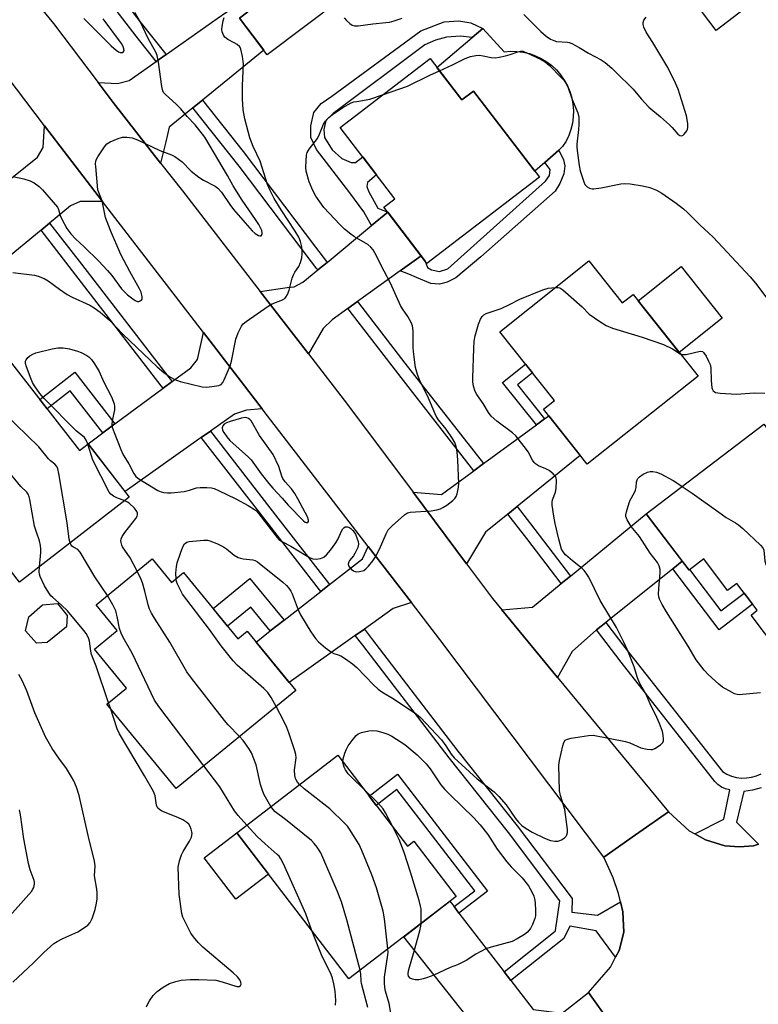
# Model space of a CAD drawing. Units: inches. Extents: x 1225769 to 1231769, y 541455 to 545455.
# Drawn here: x 1227269 to 1227497, y 541905 to 542209 of the extents above; entities that cross this region are included whole.
import ezdxf

# ---------------------------------------------------------------- set-up
doc = ezdxf.new("R2010")
doc.units = ezdxf.units.IN
doc.header["$MEASUREMENT"] = 0
for name, color, linetype in [('BLDG-Footprint', 5, 'Continuous'), ('CULTRL-Pad', 6, 'Continuous'), ('TRANS-Driveway', 251, 'Continuous'), ('TRANS-Non Street Sidewalk', 7, 'Continuous'), ('TRANS-Road', 130, 'Continuous'), ('TRANS-Street Sidewalk', 7, 'Continuous'), ('Undefined', 1, 'Continuous')]:
    doc.layers.add(name, color=color, linetype=linetype)

msp = doc.modelspace()

# ---------------------------------------------------------------- linework, layer by layer
at = {"layer": 'BLDG-Footprint'}
for points, elevation in [([(1227486.15, 542263.24), (1227492.48, 542254.98), (1227494.46, 542256.5), (1227501.17, 542247.75), (1227507.3, 542252.46), (1227521.34, 542234.15), (1227484.05, 542205.56), (1227476.9, 542214.88), (1227471.95, 542215.07), (1227466.52, 542223.59), (1227467.03, 542226.99), (1227455.05, 542242.61), (1227458.07, 542244.92), (1227451.29, 542253.75), (1227479.56, 542275.43), (1227487.88, 542264.57)], 446), ([(1227346.56, 542260.14), (1227356.23, 542247.35), (1227360.03, 542250.22), (1227379.82, 542224.01), (1227345.4, 542198.01), (1227336.84, 542209.35), (1227339.4, 542211.29), (1227318.51, 542238.96)], 445.5), ([(1227395.7, 542196.87), (1227405.49, 542184.07), (1227409.11, 542186.84), (1227429.49, 542160.19), (1227394.72, 542133.61), (1227381.43, 542150.99), (1227384.79, 542153.56), (1227367.92, 542175.62)], 448.5), ([(1227444.75, 542134.36), (1227455.06, 542121.38), (1227458.4, 542124.03), (1227478.45, 542098.81), (1227444.17, 542071.57), (1227430.67, 542088.54), (1227434.09, 542091.26), (1227417.23, 542112.48)], 450.4), ([(1227265.67, 542103.75), (1227287.33, 542075.79), (1227290.01, 542077.87), (1227302.77, 542061.4), (1227268.81, 542035.1), (1227234.39, 542079.53)], 444.46), ([(1227524.36, 542044.79), (1227531.38, 542035.57), (1227503.13, 542014.08), (1227494.83, 542025), (1227496.73, 542026.45), (1227490.43, 542034.74), (1227487.59, 542032.58), (1227480.19, 542042.31), (1227475.66, 542038.86), (1227462.41, 542056.29), (1227498.73, 542083.92), (1227506.5, 542073.7), (1227510.51, 542073.3), (1227516.72, 542066.29), (1227515.63, 542062.89), (1227527.55, 542047.21)], 451.53), ([(1227309.78, 542042.32), (1227315.75, 542035.02), (1227319.54, 542038.13), (1227336.32, 542017.63), (1227339.2, 542019.99), (1227354.21, 542001.66), (1227317.22, 541971.39), (1227295.86, 541997.49), (1227301.85, 542002.4), (1227291.99, 542014.45), (1227299.01, 542020.19), (1227292.48, 542028.16)], 447.87), ([(1227277.39, 542016.55), (1227274.11, 542016.28), (1227270.74, 542020.08), (1227271.77, 542024.48), (1227276, 542028.19), (1227280.57, 542028.55), (1227283.57, 542024.86), (1227283.34, 542021.3)], 442.68), ([(1227367.14, 541981.7), (1227388.73, 541953.61), (1227390.66, 541955.1), (1227403.73, 541938.09), (1227370.62, 541912.64), (1227335.95, 541957.73)], 449.27)]:
    msp.add_lwpolyline(points, close=True, dxfattribs=dict(at, elevation=elevation))
at = {"layer": 'CULTRL-Pad'}
for points in [[(1227411.94, 542206.19), (1227418.52, 542198.95), (1227420.49, 542199.12), (1227422.47, 542199.08), (1227424.43, 542198.84), (1227426.36, 542198.39), (1227428.23, 542197.74), (1227430.02, 542196.91), (1227431.71, 542195.88), (1227433.28, 542194.69), (1227434.72, 542193.33), (1227436.01, 542191.84), (1227437.14, 542190.21), (1227438.09, 542188.48), (1227438.85, 542186.65), (1227439.42, 542184.76), (1227439.78, 542182.81), (1227439.94, 542180.84), (1227439.89, 542178.87), (1227439.63, 542176.91), (1227439.17, 542174.99), (1227438.51, 542173.12), (1227437.66, 542171.34), (1227436.63, 542169.65), (1227435.43, 542168.6), (1227431.11, 542164.78), (1227428.04, 542162.08), (1227409.11, 542186.84), (1227405.49, 542184.07), (1227397.79, 542194.15), (1227408.63, 542203.37)], [(1227485.95, 542116.65), (1227472.66, 542106.09), (1227459.95, 542122.08), (1227473.25, 542132.64)], [(1227345.74, 541945), (1227335.68, 541937.25), (1227325.88, 541949.99), (1227335.95, 541957.73)]]:
    msp.add_lwpolyline(points, close=True, dxfattribs=at)
at = {"layer": 'TRANS-Driveway'}
for points in [[(1227325.33, 542183.99), (1227322.43, 542181.64), (1227315.04, 542175.63), (1227314, 542171.12), (1227312.42, 542164.59), (1227297.74, 542183.32), (1227293.13, 542189.43), (1227299.08, 542189.18), (1227302.77, 542190.09), (1227311.09, 542195.96), (1227314.14, 542198.11), (1227329.86, 542209.2), (1227332.86, 542211.31), (1227337.12, 542214.32), (1227339.4, 542211.29), (1227336.84, 542209.35), (1227344.32, 542199.44)], [(1227294.53, 542152.72), (1227287.56, 542152.72), (1227284.63, 542151.39), (1227278.15, 542146.07), (1227275.49, 542143.88), (1227252.13, 542124.7), (1227240.87, 542139.23), (1227247.17, 542144.35), (1227249.59, 542146.31), (1227264.34, 542158.28), (1227267.01, 542160.45), (1227274.41, 542166.45), (1227276.15, 542169.36), (1227276.57, 542176.13), (1227281.28, 542169.94)], [(1227392.93, 542135.95), (1227386.45, 542131.29), (1227373.24, 542121.79), (1227370.23, 542119.62), (1227365.38, 542116.13), (1227362.66, 542113.53), (1227358.09, 542105.7), (1227343.23, 542124.89), (1227351.49, 542126.12), (1227353.7, 542126.33), (1227356.39, 542127.76), (1227361, 542131.56), (1227363.85, 542133.92), (1227377.62, 542145.28), (1227382.63, 542149.42)], [(1227343.84, 542088.64), (1227338.92, 542088.24), (1227335.24, 542087.07), (1227327.82, 542081.81), (1227325.01, 542079.82), (1227301.44, 542063.11), (1227290.01, 542077.87), (1227294.54, 542081.22), (1227298.29, 542084), (1227313.22, 542095.04), (1227315.98, 542097.09), (1227321.74, 542101.34), (1227323.85, 542103.9), (1227325.7, 542112.22)], [(1227422.56, 542058.47), (1227419.67, 542056.14), (1227412.78, 542050.57), (1227406.93, 542040.83), (1227390.4, 542062.98), (1227399.15, 542062.24), (1227409.18, 542069.56), (1227412.18, 542071.76), (1227428.52, 542083.7), (1227431.03, 542085.54), (1227432.31, 542086.48), (1227442.06, 542074.22)], [(1227473.59, 542041.59), (1227470.7, 542039.28), (1227449.93, 542022.73), (1227447.05, 542020.43), (1227439.58, 542013.72), (1227435.06, 542005.71), (1227417.82, 542026.6), (1227427.27, 542027.37), (1227436.17, 542034.69), (1227439.01, 542037.03), (1227462.41, 542056.29)], [(1227389.9, 542028.86), (1227384.29, 542026.97), (1227375.38, 542020.63), (1227372.57, 542018.63), (1227352.18, 542004.13), (1227341.94, 542016.65), (1227346.3, 542020.07), (1227350.55, 542023.39), (1227361.92, 542032.3), (1227364.63, 542034.42), (1227374.75, 542042.34), (1227376.55, 542046.19)], [(1227403.09, 541934.93), (1227404.6, 541932.96), (1227418.55, 541914.81), (1227420.65, 541912.08), (1227427.51, 541903.16), (1227436.49, 541902.06), (1227412.62, 541883.36), (1227409.75, 541897.64), (1227406.94, 541901.18), (1227404.8, 541903.88), (1227387.54, 541925.65), (1227401.8, 541936.61)]]:
    msp.add_lwpolyline(points, close=True, dxfattribs=at)
at = {"layer": 'TRANS-Non Street Sidewalk'}
for points in [[(1227382.63, 542149.42), (1227377.62, 542145.28), (1227375.21, 542149.56), (1227370.86, 542155.35), (1227360.64, 542168.76), (1227358.84, 542172.5), (1227358.8, 542176.1), (1227359.75, 542180.17), (1227361.99, 542182.94), (1227365.37, 542185.23), (1227392.79, 542205.4), (1227400.05, 542208.18), (1227404.56, 542208.53), (1227408.27, 542207.89), (1227411.94, 542206.19), (1227408.63, 542203.37), (1227405.06, 542203.83), (1227400.7, 542203.5), (1227397.31, 542202.52), (1227394.08, 542201.06), (1227365.72, 542179.87), (1227363.51, 542177.7), (1227362.86, 542174.95), (1227363.03, 542172.53), (1227365.47, 542168.63), (1227368.4, 542166.03), (1227371.31, 542164.74), (1227372.61, 542164.74), (1227374.87, 542166.53), (1227379.1, 542161), (1227376.33, 542158.61), (1227376.17, 542157.32), (1227376.66, 542155.86), (1227379.57, 542150.7)], [(1227386.45, 542131.29), (1227392.93, 542135.95), (1227394.2, 542134.28), (1227394.85, 542132.31), (1227396.11, 542131.61), (1227398.54, 542131.13), (1227401.12, 542131.94), (1227431.28, 542158.99), (1227432.57, 542160.77), (1227432.73, 542162.55), (1227431.11, 542164.78), (1227435.43, 542168.6), (1227436.87, 542165.56), (1227437.28, 542163.7), (1227436.98, 542161.25), (1227435.76, 542158.27), (1227434.27, 542155.86), (1227411.37, 542135.67), (1227403.61, 542129.14), (1227400.92, 542127.78), (1227398.57, 542127.15), (1227395.89, 542127.4), (1227391.48, 542129.24), (1227389.13, 542130.22)], [(1227431.03, 542085.54), (1227428.52, 542083.7), (1227418.07, 542096.85), (1227425.17, 542102.49), (1227427.3, 542099.8), (1227422.64, 542096.09)], [(1227298.29, 542084), (1227294.54, 542081.22), (1227284.49, 542094.2), (1227277.35, 542088.67), (1227275.09, 542091.59), (1227285.91, 542099.98)], [(1227470.7, 542039.28), (1227473.59, 542041.59), (1227475.66, 542038.86), (1227475.86, 542039.01), (1227485.5, 542026.33), (1227492.67, 542031.78), (1227495.32, 542028.31), (1227485.01, 542020.46)], [(1227350.55, 542023.39), (1227346.3, 542020.07), (1227340.28, 542027.43), (1227333.11, 542021.55), (1227328.67, 542026.97), (1227340.02, 542036.25)], [(1227404.6, 541932.96), (1227403.09, 541934.93), (1227409.45, 541939.83), (1227385.43, 541971.09), (1227379.06, 541966.19), (1227376.84, 541969.09), (1227385.64, 541975.86), (1227413.41, 541939.73)]]:
    msp.add_lwpolyline(points, close=True, dxfattribs=at)
at = {"layer": 'TRANS-Road'}
msp.add_lwpolyline([(1227451.54, 541898.68), (1227444.63, 541908.44), (1227451.37, 541916.18), (1227452.99, 541919.31), (1227454.04, 541921.33), (1227455.52, 541927), (1227455.23, 541933.34), (1227454.52, 541936.41), (1227453.92, 541939.01), (1227452.19, 541943.85), (1227449.32, 541950.2), (1227459.11, 541957.08), (1227469.29, 541964.22), (1227475.7, 541958.37), (1227477.44, 541957.41), (1227480.75, 541955.6), (1227486.68, 541953.74), (1227491.22, 541953.39), (1227495.57, 541953.68), (1227497.17, 541954.21)], dxfattribs=at)
msp.add_lwpolyline([(1227458.69, 541888.58), (1227367.29, 541819.69), (1227287.76, 541757.14), (1227280.62, 541767.69), (1227274.41, 541776.86), (1227288.44, 541787.52), (1227312.07, 541805.48), (1227350.7, 541834.85), (1227412.62, 541883.36), (1227436.49, 541902.06), (1227444.63, 541908.44), (1227451.54, 541898.68)], close=True, dxfattribs=at)
msp.add_polyline3d([(1227262.55, 542228.03, 0), (1227279.3, 542207.74, 0), (1227293.13, 542189.43, 0), (1227297.74, 542183.32, 0), (1227312.42, 542164.59, 0), (1227319.16, 542155.98, 0), (1227343.23, 542124.89, 0), (1227358.09, 542105.7, 0), (1227370.21, 542090.05, 0), (1227390.4, 542062.98, 0), (1227406.93, 542040.83, 0), (1227414.94, 542030.09, 0), (1227417.82, 542026.6, 0), (1227435.06, 542005.71, 0), (1227469.29, 541964.22, 0), (1227459.11, 541957.08, 0), (1227449.32, 541950.2, 0), (1227398.71, 542017.43, 0), (1227389.9, 542028.86, 0), (1227376.55, 542046.19, 0), (1227345.5, 542086.49, 0), (1227343.84, 542088.64, 0), (1227325.7, 542112.22, 0), (1227294.53, 542152.72, 0), (1227281.28, 542169.94, 0), (1227276.57, 542176.13, 0), (1227247.64, 542214.18, 0)], dxfattribs=at)
at = {"layer": 'TRANS-Street Sidewalk'}
for points in [[(1227314.14, 542198.11), (1227311.09, 542195.96), (1227311.05, 542196), (1227304.88, 542203.79), (1227274.44, 542243.49), (1227273.76, 542244.19), (1227272.74, 542245.29), (1227272.63, 542245.45), (1227275.75, 542247.85), (1227306.06, 542208.32), (1227314.02, 542198.27)], [(1227363.85, 542133.92), (1227361, 542131.56), (1227360.74, 542131.9), (1227359.04, 542134.09), (1227336.7, 542163.63), (1227322.43, 542181.64), (1227325.33, 542183.99), (1227337.89, 542168.14), (1227360.24, 542138.59), (1227363.63, 542134.21)], [(1227315.98, 542097.09), (1227313.22, 542095.04), (1227312.64, 542095.79), (1227285.24, 542131.29), (1227275.49, 542143.88), (1227278.15, 542146.07), (1227287.96, 542133.39), (1227315.36, 542097.89)], [(1227412.18, 542071.76), (1227409.18, 542069.56), (1227386.72, 542098.31), (1227370.63, 542119.1), (1227370.23, 542119.62), (1227373.24, 542121.79), (1227373.53, 542121.4), (1227387.91, 542102.83)], [(1227364.63, 542034.42), (1227361.92, 542032.3), (1227361.56, 542032.76), (1227345.93, 542052.82), (1227325.01, 542079.82), (1227327.82, 542081.81), (1227348.65, 542054.93), (1227364.28, 542034.87)], [(1227439.01, 542037.03), (1227436.17, 542034.69), (1227425.53, 542048.64), (1227419.67, 542056.14), (1227422.56, 542058.47), (1227426.72, 542053.15)], [(1227454.52, 541936.41), (1227455.23, 541933.34), (1227455.52, 541927), (1227454.04, 541921.33), (1227452.99, 541919.31), (1227446.95, 541927.41), (1227438.8, 541928.85), (1227437.11, 541925.29), (1227437, 541925.09), (1227420.65, 541912.08), (1227418.55, 541914.81), (1227434.32, 541927.36), (1227434.45, 541927.59), (1227435.74, 541936.71), (1227419.86, 541957.78), (1227401.57, 541980.88), (1227374.9, 542015.65), (1227372.57, 542018.63), (1227375.38, 542020.63), (1227377.62, 542017.75), (1227404.28, 541982.99), (1227422.59, 541959.88), (1227439.52, 541937.41), (1227439.44, 541933.18), (1227447.41, 541932.3)]]:
    msp.add_lwpolyline(points, close=True, dxfattribs=at)
msp.add_lwpolyline([(1227497.91, 541971.58), (1227495.27, 541970.87), (1227492.57, 541970.48), (1227490.37, 541961.04), (1227497.17, 541954.21), (1227495.57, 541953.68), (1227491.22, 541953.39), (1227486.68, 541953.74), (1227480.75, 541955.6), (1227477.44, 541957.41), (1227486.43, 541961.91), (1227488.24, 541970.99), (1227486.92, 541971.29), (1227485.67, 541971.85), (1227484.56, 541972.63), (1227483.61, 541973.61), (1227454.68, 542010.43), (1227447.05, 542020.43), (1227449.93, 542022.73), (1227455.87, 542014.95), (1227485.97, 541976.63), (1227487.33, 541975.84), (1227488.78, 541975.25), (1227490.29, 541974.84), (1227491.85, 541974.65), (1227493.42, 541974.66), (1227494.97, 541974.88), (1227496.48, 541975.31), (1227497.92, 541975.93)], dxfattribs=at)
at = {"layer": 'Undefined'}
msp.add_line((1227296.91, 541996.2, 444), (1227296.34, 541997.89, 444), dxfattribs=at)
for points, elevation in [([(1227266.78, 542160.42), (1227270.2, 542159.71), (1227272.09, 542159.12), (1227273.36, 542158.48), (1227274.97, 542157.31), (1227275.99, 542156.27), (1227279.28, 542152.52), (1227280.54, 542150.94), (1227280.9, 542150.21), (1227281.37, 542148.43), (1227281.92, 542147.21), (1227283.51, 542144.36), (1227284.75, 542142.74), (1227286.13, 542141.23), (1227288.84, 542138.75), (1227293.22, 542134.36), (1227296.06, 542131.36), (1227297.37, 542129.82), (1227300.39, 542125.76), (1227301.34, 542124.67), (1227302.2, 542123.88), (1227303.85, 542122.63), (1227304.58, 542122.15), (1227305.29, 542121.86), (1227305.74, 542121.85), (1227306.14, 542121.99), (1227306.49, 542122.24), (1227306.72, 542122.56), (1227306.78, 542123.28), (1227306.42, 542124.66), (1227305.94, 542125.73), (1227302.92, 542131.08), (1227300.17, 542136.35), (1227296.91, 542143.71), (1227295.39, 542147.8), (1227294.42, 542152.9), (1227293.31, 542155.51), (1227293.09, 542156.35), (1227292.38, 542163.49), (1227292.34, 542164.37), (1227292.43, 542165.22), (1227292.62, 542165.74), (1227293.03, 542166.48), (1227295.15, 542169.63), (1227295.87, 542170.51), (1227296.81, 542171.16), (1227299.28, 542172.19), (1227300.69, 542172.59), (1227302.05, 542172.6), (1227303.68, 542172.37), (1227305.3, 542171.76), (1227312.2, 542168.43), (1227315.76, 542167.14), (1227316.79, 542166.65), (1227319.06, 542164.97), (1227321.88, 542162.12), (1227324.27, 542160.18), (1227325.69, 542159.28), (1227329.29, 542157.5), (1227330.14, 542156.88), (1227331.22, 542155.57), (1227333.79, 542151.78), (1227334.94, 542150.25), (1227340.72, 542143.62), (1227341.64, 542142.79), (1227342.64, 542142.2), (1227343.1, 542142.09), (1227343.48, 542142.16), (1227343.8, 542142.61), (1227343.85, 542143.05), (1227343.68, 542143.78), (1227342.75, 542145.58), (1227341.72, 542147.2), (1227337.65, 542153.09), (1227334.81, 542157.54), (1227333.13, 542160.75), (1227326.13, 542172.57), (1227323.12, 542176.36), (1227320.65, 542178.97), (1227318.66, 542181.32), (1227317.22, 542182.78), (1227313.9, 542185.75), (1227313.34, 542186.4), (1227313.08, 542186.88), (1227312.76, 542188.25), (1227311.79, 542195.79), (1227311.39, 542197.81), (1227310.93, 542198.81), (1227308.6, 542203.01), (1227306.21, 542208.1), (1227304.49, 542211.07)], 444), ([(1227266.79, 542130.77), (1227273.47, 542129.98), (1227274.59, 542129.69), (1227276.47, 542128.9), (1227277.72, 542128.18), (1227281.18, 542125.62), (1227283.61, 542123.96), (1227285.15, 542123.17), (1227290.61, 542120.72), (1227291.91, 542119.91), (1227293.77, 542118.55), (1227296.6, 542116.11), (1227300.78, 542111.79), (1227311.39, 542101.64), (1227313.38, 542099.94), (1227315.26, 542098.57), (1227316.81, 542097.78), (1227318.44, 542097.14), (1227325.23, 542095.45), (1227326.67, 542095.39), (1227328.99, 542095.64), (1227330.39, 542095.9), (1227331.11, 542096.22), (1227331.63, 542096.83), (1227332.03, 542097.6), (1227333.92, 542102), (1227334.3, 542103.39), (1227335.68, 542110.16), (1227336.41, 542112.1), (1227337.44, 542114.23), (1227337.96, 542114.91), (1227338.84, 542115.66), (1227345.63, 542120.43), (1227346.85, 542121.11), (1227350.1, 542122.36), (1227350.78, 542122.76), (1227351.14, 542123.12), (1227351.65, 542124.03), (1227352.14, 542125.31), (1227353.08, 542129.01), (1227353.44, 542130.11), (1227353.85, 542130.85), (1227355.08, 542132.6), (1227355.67, 542133.91), (1227356.06, 542135.27), (1227356.19, 542136.55), (1227356.17, 542137.59), (1227356.02, 542138.67), (1227355.6, 542140.33), (1227355.14, 542141.67), (1227354.04, 542143.58), (1227349.69, 542150.09), (1227347.55, 542153.67), (1227346.25, 542156.14), (1227345.48, 542157.97), (1227343.18, 542165.13), (1227341.02, 542169.72), (1227340.04, 542172.36), (1227338.44, 542178.21), (1227337.95, 542181.02), (1227337.72, 542184.45), (1227337.72, 542188.5), (1227338.08, 542195.26), (1227337.78, 542197.53), (1227337.26, 542199.76), (1227336.87, 542200.46), (1227336.12, 542201.17), (1227335.19, 542201.76), (1227333.2, 542202.8), (1227332.32, 542203.43), (1227331.84, 542204.08), (1227331.42, 542205.07), (1227331.34, 542205.89), (1227331.43, 542206.75), (1227331.77, 542208.48), (1227332.08, 542209.52)], 446), ([(1227288.73, 542209.2), (1227297.2, 542200.77), (1227298.74, 542199.46), (1227299.43, 542198.99), (1227299.9, 542198.78), (1227300.36, 542198.69), (1227300.75, 542198.75), (1227300.9, 542198.85), (1227301.14, 542199.31), (1227301.11, 542199.89), (1227300.88, 542200.57), (1227300.37, 542201.49), (1227294.7, 542209.11)], 442), ([(1227369.09, 542209.45), (1227369.85, 542208.61), (1227370.89, 542207.66), (1227371.57, 542207.21), (1227372.33, 542206.98), (1227373.44, 542206.95), (1227377.95, 542207.63), (1227382.05, 542207.95), (1227383.15, 542208.15), (1227384.55, 542208.53), (1227387.04, 542209.3)], 446), ([(1227424.66, 542210.48), (1227429.92, 542205.17), (1227431.52, 542203.83), (1227432.91, 542202.88), (1227433.91, 542202.39), (1227434.7, 542202.15), (1227438.09, 542201.89), (1227438.63, 542201.78), (1227439.44, 542201.5), (1227441.77, 542200.3), (1227444.61, 542198.54), (1227448.53, 542196.46), (1227449.77, 542195.68), (1227451.8, 542193.92), (1227453.94, 542191.76), (1227457.39, 542188.47), (1227458.38, 542187.4), (1227460.83, 542184.42), (1227463.25, 542181.83), (1227466.8, 542178.88), (1227469.65, 542176.39), (1227470.48, 542175.56), (1227472.18, 542173.54), (1227472.79, 542173.14), (1227473.41, 542173.03), (1227473.81, 542173.17), (1227474.19, 542173.48), (1227474.96, 542174.57), (1227475.18, 542175.07), (1227475.31, 542175.59), (1227475.32, 542176.69), (1227475.14, 542178.09), (1227474.89, 542179.21), (1227472.27, 542187.36), (1227471.5, 542189.24), (1227469.1, 542194.15), (1227464.48, 542201.84), (1227462.4, 542204.97), (1227461.72, 542206.6), (1227461.5, 542207.43), (1227461.46, 542207.97), (1227461.69, 542208.71), (1227462.39, 542209.61)], 446), ([(1227398.6, 542193.09), (1227402.57, 542194.88), (1227406.51, 542196.93), (1227408.14, 542197.47), (1227409.81, 542197.79), (1227410.93, 542197.88), (1227412.05, 542197.72), (1227414.55, 542197.14), (1227415.86, 542197.07), (1227416.99, 542197.27), (1227418.98, 542197.75), (1227420.39, 542198.15), (1227422.8, 542198.98), (1227423.61, 542199.14), (1227424.28, 542199.1), (1227425.33, 542198.73), (1227429.96, 542196.54), (1227431.19, 542195.84), (1227432.52, 542194.73), (1227436.21, 542190.99), (1227436.99, 542190.14), (1227437.61, 542189.29), (1227438.2, 542188.1), (1227439.61, 542184.26), (1227441.32, 542180.14), (1227441.61, 542178.77), (1227441.63, 542176.4), (1227441.55, 542174.91), (1227441.05, 542170.47), (1227441.02, 542169.6), (1227441.11, 542168.46), (1227441.75, 542163.87), (1227442.07, 542162.17), (1227443.17, 542158.79), (1227443.52, 542158.01), (1227443.84, 542157.56), (1227444.24, 542157.23), (1227444.96, 542156.86), (1227445.75, 542156.66), (1227446.3, 542156.63), (1227448.55, 542156.94), (1227454.55, 542158.18), (1227455.71, 542158.25), (1227457.45, 542158.17), (1227461.28, 542157.58), (1227463.51, 542157.08), (1227465.57, 542156.25), (1227467.3, 542155.31), (1227471.67, 542152.21), (1227473.92, 542150.43), (1227475.2, 542149.3), (1227479.01, 542145.55), (1227483.12, 542141.68), (1227494.51, 542129.44), (1227496.21, 542127.45), (1227499.67, 542122.84)], 448), ([(1227381, 542185.63), (1227388.7, 542188.36), (1227395.55, 542191.7), (1227398.6, 542193.09)], 448), ([(1227289.92, 542077.8), (1227289.43, 542079.03), (1227288.88, 542079.82), (1227288.29, 542080.36), (1227286.44, 542081.77), (1227276.48, 542091.86), (1227275.16, 542093.42), (1227273.5, 542095.83), (1227272.9, 542096.83), (1227272.44, 542097.87), (1227271, 542101.64), (1227270.7, 542102.71), (1227270.72, 542103.41), (1227270.88, 542103.86), (1227271.37, 542104.5), (1227272, 542105.02), (1227272.92, 542105.53), (1227273.94, 542105.94), (1227278.9, 542107.21), (1227280.65, 542107.54), (1227282.29, 542107.53), (1227284.24, 542107.22), (1227286.79, 542106.49), (1227287.89, 542106.09), (1227289.67, 542105.19), (1227290.3, 542104.7), (1227291.07, 542103.94), (1227292.06, 542102.6), (1227293.46, 542100.16), (1227294.84, 542097.15), (1227297.23, 542092.4), (1227298.08, 542090.26), (1227298.23, 542089.44), (1227298.19, 542088.33), (1227297.51, 542084.96), (1227297.37, 542083.85), (1227297.48, 542083.02), (1227298.05, 542081.36), (1227300.15, 542076.13), (1227300.87, 542074.52), (1227302.64, 542071.64), (1227304.14, 542068.7), (1227304.83, 542067.8), (1227305.68, 542067.04), (1227311.56, 542063.5), (1227312.63, 542063.01), (1227313.45, 542062.83), (1227314.58, 542062.72), (1227315.71, 542062.72), (1227319.69, 542063.19), (1227321.39, 542063.53), (1227323.52, 542064.28), (1227324.65, 542064.41), (1227326.68, 542064.41), (1227328.11, 542064.29), (1227328.95, 542064.07), (1227330.32, 542063.48), (1227335.69, 542060.89), (1227339.44, 542058.83), (1227341.42, 542057.61), (1227342.01, 542057.13), (1227342.79, 542056.26), (1227348.03, 542049.44), (1227349, 542048.34), (1227350.12, 542047.55), (1227352.63, 542046.29), (1227357.37, 542043.36), (1227358.65, 542042.68), (1227359.43, 542042.36), (1227360.49, 542042.26), (1227361.83, 542042.46), (1227362.81, 542042.87), (1227363.65, 542043.55), (1227364.94, 542045), (1227366.55, 542047.29), (1227367.25, 542048.51), (1227368.31, 542050.85), (1227368.71, 542051.57), (1227369.04, 542051.95), (1227369.45, 542052.21), (1227370.13, 542052.26), (1227370.58, 542052.09), (1227371.23, 542051.67), (1227371.83, 542051.13), (1227372.17, 542050.69), (1227372.6, 542049.92), (1227373.17, 542048.56), (1227373.44, 542047.74), (1227373.56, 542046.92), (1227373.32, 542045.85), (1227372.47, 542044.02), (1227372.01, 542043.29), (1227370.79, 542041.83), (1227370.54, 542041.38), (1227370.38, 542040.67), (1227370.48, 542040.21), (1227370.76, 542039.77), (1227371.34, 542039.17), (1227372.01, 542038.66), (1227372.5, 542038.43), (1227373.02, 542038.36), (1227373.84, 542038.41), (1227375.16, 542038.77), (1227375.86, 542039.24), (1227376.66, 542040.08), (1227377.95, 542041.71), (1227378.77, 542042.96), (1227380.07, 542045.29), (1227382.09, 542050.05), (1227382.77, 542051.29), (1227383.98, 542052.57), (1227387.79, 542055.92), (1227388.75, 542056.53), (1227389.57, 542056.75), (1227396.05, 542057.22), (1227397.76, 542057.53), (1227398.86, 542057.83), (1227399.65, 542058.17), (1227400.85, 542058.96), (1227402.69, 542060.39), (1227403.3, 542060.99), (1227403.7, 542061.59), (1227404, 542062.41), (1227404.43, 542064.44), (1227404.57, 542065.62), (1227404.24, 542072.81), (1227404.01, 542075.35), (1227403.71, 542077), (1227403.27, 542078.3), (1227402.57, 542079.52), (1227400.63, 542082.35), (1227398.32, 542085.23), (1227397.55, 542086.43), (1227394.9, 542092.7), (1227392.65, 542097.17), (1227391.82, 542099.27), (1227391.18, 542101.45), (1227390.61, 542105.48), (1227390.48, 542107.5), (1227390.5, 542112.75), (1227390.25, 542114.33), (1227389.87, 542115.34), (1227388.81, 542117.23), (1227387.11, 542119.58), (1227386.5, 542120.55), (1227383.45, 542127.48), (1227381.47, 542131.15), (1227378.63, 542136.86), (1227378.06, 542137.82), (1227377.33, 542138.66), (1227376.49, 542139.39), (1227372.34, 542141.81), (1227371.24, 542142.61), (1227369.28, 542144.22), (1227367.82, 542145.59), (1227362.84, 542150.89), (1227360.39, 542154.4), (1227359.45, 542156.14), (1227358.32, 542158.74), (1227357.41, 542162.11), (1227357.29, 542163.26), (1227357.36, 542165.32), (1227357.51, 542167.07), (1227357.72, 542167.89), (1227358.3, 542168.89), (1227360.86, 542172.2), (1227361.54, 542173.52), (1227362.72, 542176.56), (1227363.4, 542177.52), (1227364.39, 542178.62), (1227365.54, 542179.56), (1227368.75, 542181.75), (1227371.33, 542183.14), (1227372.15, 542183.45), (1227373, 542183.65), (1227377.06, 542184.3), (1227381, 542185.63)], 448), ([(1227317.2, 542036.21), (1227317.15, 542037.95), (1227317.3, 542039.97), (1227317.57, 542041.07), (1227318.57, 542044.1), (1227319.3, 542046.02), (1227319.85, 542046.99), (1227320.5, 542047.5), (1227321.3, 542047.74), (1227325.78, 542048.11), (1227326.92, 542048.08), (1227327.68, 542047.92), (1227329.81, 542047.08), (1227331.88, 542046.09), (1227332.8, 542045.44), (1227335.16, 542043.45), (1227336.36, 542042.8), (1227337.13, 542042.51), (1227337.93, 542042.32), (1227340.96, 542042.04), (1227341.69, 542041.81), (1227342.41, 542041.41), (1227350.21, 542035.11), (1227351.31, 542034.14), (1227352.06, 542033.28), (1227352.7, 542032.34), (1227353.07, 542031.55), (1227354.93, 542026.62), (1227355.66, 542025.02), (1227358.88, 542019.76), (1227360.28, 542017.78), (1227361.16, 542016.76), (1227363.37, 542014.89), (1227365.19, 542013.49), (1227365.92, 542013.09), (1227367.29, 542012.72), (1227368.07, 542012.37), (1227369.57, 542011.44), (1227371.76, 542009.92), (1227373.08, 542008.75), (1227378.19, 542003.45), (1227379.67, 542002.08), (1227380.82, 542001.31), (1227384.61, 541999.05), (1227391.44, 541994.36), (1227392.73, 541993.33), (1227399.21, 541986.4), (1227400.59, 541984.6), (1227402.18, 541982.01), (1227403.11, 541980.89), (1227410.22, 541974.37), (1227415.47, 541970.37), (1227416.95, 541968.97), (1227419.14, 541966.36), (1227422.02, 541962.11), (1227422.96, 541961.03), (1227423.98, 541960.02), (1227425.35, 541959.01), (1227427.2, 541957.91), (1227431.01, 541956.09), (1227432.87, 541955.35), (1227434.2, 541955.11), (1227435.25, 541955.15), (1227436.25, 541955.54), (1227437.16, 541956.14), (1227437.71, 541956.71), (1227437.94, 541957.13), (1227438.11, 541957.85), (1227438.12, 541958.72), (1227437.26, 541964.89), (1227435.99, 541969.25), (1227435.69, 541970.69), (1227435.42, 541978.63), (1227435.61, 541980.05), (1227436.7, 541984.6), (1227437.04, 541985.67), (1227437.45, 541986.31), (1227438.14, 541986.67), (1227439.26, 541986.93), (1227444.57, 541987.78), (1227446.03, 541987.84), (1227456.01, 541985.95), (1227457.36, 541985.5), (1227460.81, 541984.01), (1227462.75, 541983.58), (1227463.85, 541983.46), (1227464.38, 541983.51), (1227465.15, 541983.81), (1227466.81, 541984.92), (1227467.57, 541985.67), (1227467.77, 541986.14), (1227467.82, 541986.68), (1227467.71, 541987.84), (1227467.47, 541989.01), (1227466.59, 541991.45), (1227465.75, 541993.37), (1227463.67, 541997.53), (1227462.43, 542000.42), (1227460.38, 542004.08), (1227459.78, 542005.61), (1227458.68, 542008.99), (1227456.72, 542013.96), (1227455.54, 542016.63), (1227453.29, 542021.11), (1227448.22, 542029.51), (1227444.67, 542036.68), (1227443.93, 542037.88), (1227443.23, 542038.78), (1227442.62, 542039.38), (1227439.65, 542041.69), (1227437.46, 542043.63), (1227436.76, 542044.46), (1227436.32, 542045.32), (1227435.43, 542048.41), (1227434.33, 542053.29), (1227433.92, 542055.57), (1227433.43, 542058.97), (1227433.41, 542059.82), (1227433.53, 542060.58), (1227434.37, 542062.97), (1227434.59, 542064.12), (1227434.71, 542066.51), (1227434.61, 542067.35), (1227434.4, 542067.82), (1227433.71, 542068.61), (1227432.42, 542069.62), (1227431.39, 542070.17), (1227429.19, 542071.11), (1227428.21, 542071.71), (1227427.82, 542072.12), (1227427.32, 542072.83), (1227425.96, 542075.39), (1227425.48, 542076.14), (1227422.14, 542080.31), (1227421.09, 542081.27), (1227416.34, 542084.91), (1227414.59, 542086.43), (1227413.72, 542087.55), (1227412.05, 542090.3), (1227410.07, 542093.06), (1227409.59, 542094.06), (1227409.13, 542095.68), (1227408.88, 542097.05), (1227408.84, 542098.24), (1227409.15, 542107.36), (1227409.3, 542109.56), (1227409.6, 542111.18), (1227410.65, 542114.81), (1227411.25, 542116.33), (1227411.79, 542117.22), (1227412.31, 542117.71), (1227413, 542118.11), (1227417.64, 542119.7), (1227420.22, 542120.86), (1227423.36, 542122.5), (1227430.51, 542125.41), (1227432.19, 542125.93), (1227434.43, 542126.16)], 450), ([(1227434.43, 542126.16), (1227435.22, 542126.14), (1227435.73, 542126.03), (1227436.69, 542125.47), (1227442.65, 542120.2), (1227444.86, 542117.94), (1227448.16, 542115.62), (1227450.1, 542114.39), (1227452.02, 542113.64), (1227461.16, 542110.77), (1227467.75, 542108.53), (1227470.53, 542107.24), (1227472.97, 542105.7)], 450), ([(1227472.97, 542105.7), (1227473.77, 542105.47), (1227474.82, 542105.47), (1227479.08, 542106.45), (1227479.8, 542106.37), (1227480.18, 542106.1), (1227480.93, 542104.98), (1227481.72, 542103.45), (1227482.16, 542102.4), (1227482.35, 542101.33), (1227482.5, 542097.4), (1227482.73, 542095.13), (1227482.88, 542094.63), (1227483.11, 542094.25), (1227483.41, 542093.98), (1227483.83, 542093.77), (1227485.25, 542093.53), (1227490.35, 542093.24), (1227495.83, 542093.67), (1227499.1, 542093.5)], 450), ([(1227284.48, 542047.24), (1227284.21, 542048.43), (1227283.6, 542053.42), (1227280.99, 542068.7), (1227280.67, 542070.14), (1227280.34, 542070.91), (1227279.81, 542071.55), (1227278.45, 542072.65), (1227277.83, 542073.27), (1227274.79, 542076.89), (1227267.63, 542083.98), (1227262.91, 542088.86), (1227261.78, 542090.22), (1227256.69, 542096.8)], 446), ([(1227274.99, 542039.88), (1227275.39, 542044.31), (1227275.41, 542045.38), (1227275.3, 542046.51), (1227275, 542047.91), (1227274.05, 542050.54), (1227273.5, 542052.43), (1227272.06, 542060.68), (1227271.87, 542061.54), (1227271.57, 542062.34), (1227271.16, 542062.89), (1227269.27, 542064.73), (1227264.25, 542070.91), (1227250.49, 542084.25), (1227249.44, 542085.35), (1227247.73, 542087.4), (1227246.36, 542088.79)], 444), ([(1227301.34, 542060.3), (1227298.9, 542061.22), (1227297.83, 542061.71), (1227297.07, 542062.28), (1227296.55, 542062.97), (1227291.53, 542072.8), (1227290.95, 542074.42), (1227289.92, 542077.8)], 448), ([(1227497.71, 542000.91), (1227492.23, 542000.4), (1227491.38, 542000.37), (1227490.54, 542000.44), (1227489.75, 542000.69), (1227488.98, 542001.05), (1227485.98, 542002.73), (1227484.83, 542003.66), (1227481.54, 542006.66), (1227480.39, 542007.96), (1227477.9, 542011.16), (1227475.38, 542015.37), (1227468.66, 542025.97), (1227467.33, 542028.23), (1227466.59, 542029.84), (1227466.38, 542030.63), (1227466.28, 542031.41), (1227466.31, 542033.13), (1227466.78, 542038.16), (1227466.74, 542039.04), (1227466.47, 542040.17), (1227465.94, 542041.17), (1227463.68, 542044.15), (1227460.34, 542049.23), (1227457.75, 542052.31), (1227456.55, 542054.36), (1227456.18, 542055.42), (1227456.18, 542055.97), (1227456.33, 542056.82), (1227457.16, 542059.67), (1227457.5, 542060.49), (1227458.77, 542062.8), (1227459.12, 542063.58), (1227459.29, 542064.38), (1227459.42, 542066), (1227459.62, 542066.71), (1227459.86, 542067.13), (1227460.39, 542067.71), (1227461.53, 542068.49), (1227462.83, 542069.09), (1227463.63, 542069.33), (1227464.46, 542069.35), (1227465.58, 542069.12), (1227466.94, 542068.56), (1227470.75, 542066.5), (1227471.93, 542065.81), (1227473.51, 542064.74)], 452), ([(1227473.51, 542064.74), (1227476.64, 542062.67), (1227484.92, 542056.76), (1227487.14, 542055.09), (1227489.97, 542053.48), (1227490.96, 542052.83), (1227492.3, 542051.68), (1227497.73, 542046.62), (1227498.46, 542045.75), (1227498.77, 542045), (1227499.13, 542041.65), (1227499.44, 542040.56), (1227502.38, 542035.17), (1227503.45, 542033.43), (1227504.02, 542032.77), (1227504.9, 542031.97), (1227515.21, 542023.27)], 452), ([(1227305.17, 542038.55), (1227303.03, 542042.66), (1227300.71, 542046.02), (1227300.46, 542046.55), (1227300.23, 542047.38), (1227300.17, 542047.94), (1227300.21, 542048.48), (1227300.53, 542049.24), (1227301.36, 542050.44), (1227304.76, 542054.83), (1227305.17, 542055.5), (1227305.32, 542055.98), (1227305.32, 542056.47), (1227305.14, 542056.93), (1227304.32, 542058), (1227302.7, 542059.57), (1227302.23, 542059.88), (1227301.34, 542060.3)], 448), ([(1227296.03, 542031.07), (1227292.16, 542036.75), (1227287.63, 542044.41), (1227286.87, 542045.24), (1227285.48, 542045.94), (1227285.06, 542046.22), (1227284.77, 542046.59), (1227284.48, 542047.24)], 446), ([(1227296.34, 541997.89), (1227292.49, 542009.23), (1227291.1, 542012.77), (1227290.86, 542013.85), (1227290.45, 542016.89), (1227290.25, 542017.66), (1227289.95, 542018.38), (1227289.43, 542019.27), (1227288.73, 542020.2), (1227283.64, 542026.26), (1227281.81, 542028.04), (1227279.13, 542030.37), (1227278.57, 542030.96), (1227277.91, 542031.85), (1227276.58, 542033.99), (1227275.23, 542036.85), (1227274.99, 542037.66), (1227274.92, 542038.21), (1227274.99, 542039.88)], 444), ([(1227336.85, 541987.45), (1227333.33, 541991.12), (1227332.18, 541992.45), (1227321.95, 542005.54), (1227320.55, 542007.45), (1227315.31, 542016.64), (1227310.51, 542024.03), (1227309.63, 542025.53), (1227309.04, 542026.8), (1227308.56, 542028.11), (1227307.56, 542032.4), (1227306.89, 542034.92), (1227306.45, 542036.01), (1227305.17, 542038.55)], 448), ([(1227348.14, 541996.7), (1227346.63, 541999.56), (1227345.54, 542001.06), (1227344.3, 542002.27), (1227336.07, 542009.55), (1227334.88, 542010.87), (1227331.12, 542015.47), (1227327.54, 542020.49), (1227319.23, 542031.43), (1227318.65, 542032.44), (1227317.68, 542034.53), (1227317.38, 542035.33), (1227317.2, 542036.21)], 450), ([(1227325.76, 541978.38), (1227311.86, 541996.77), (1227310.51, 541998.73), (1227303.6, 542013.18), (1227300.86, 542018.1), (1227300.24, 542019.37), (1227299.73, 542020.87), (1227299.16, 542024.07), (1227298.58, 542026.28), (1227297.71, 542028.14), (1227296.03, 542031.07)], 446), ([(1227266.75, 541911.6), (1227273.15, 541917.58), (1227276.38, 541920.81), (1227279.48, 541923.5), (1227280.44, 541924.16), (1227282.23, 541925.12), (1227286.9, 541927.12), (1227288.33, 541928.03), (1227289.92, 541929.21), (1227290.65, 541930.03), (1227291.25, 541931.3), (1227292.22, 541934.03), (1227292.65, 541935.96), (1227292.82, 541937.38), (1227292.82, 541939.16), (1227292.71, 541940.35), (1227292.05, 541944.47), (1227292.19, 541947.51), (1227292.01, 541948.97), (1227291.44, 541951.59), (1227290.36, 541955.61), (1227289.18, 541961.04), (1227287.25, 541969.28), (1227286.43, 541971.82), (1227285.65, 541973.76), (1227284.94, 541975.06), (1227283.33, 541977.54), (1227280.96, 541980.79), (1227278.97, 541983.72), (1227276.85, 541987.41), (1227273.54, 541994.81), (1227271.09, 542001.61), (1227269.77, 542004.55), (1227268.66, 542006.61)], 442), ([(1227308.09, 541904.02), (1227308.54, 541905.12), (1227308.97, 541905.86), (1227310.16, 541907.48), (1227311.36, 541908.69), (1227313.22, 541910.05), (1227315.23, 541911.2), (1227317.11, 541911.82), (1227318.77, 541912.18), (1227321.61, 541912.42), (1227324.23, 541912.43), (1227329.49, 541912.2), (1227331.44, 541911.74), (1227336.01, 541910.23), (1227336.69, 541910.24), (1227337.15, 541910.56), (1227337.3, 541910.95), (1227337.24, 541911.64), (1227336.88, 541912.37), (1227336.14, 541913.29), (1227334.82, 541914.5), (1227325.49, 541922.44), (1227324.02, 541923.85), (1227322.58, 541925.62), (1227321.75, 541926.77), (1227319.78, 541930.63), (1227319.34, 541931.69), (1227319.04, 541932.82), (1227318.21, 541938.67), (1227317.86, 541947.14), (1227318.25, 541949.07), (1227318.86, 541950.96), (1227319.39, 541951.95), (1227321.38, 541955.1), (1227321.94, 541956.41), (1227322.16, 541957.5), (1227322.11, 541958.06), (1227321.9, 541958.88), (1227321.57, 541959.67), (1227321.11, 541960.36), (1227320.49, 541960.92), (1227319.33, 541961.72), (1227317.77, 541962.49), (1227312.81, 541964.45), (1227312.07, 541964.88), (1227311.59, 541965.35), (1227311.35, 541965.78), (1227311.19, 541966.3), (1227310.76, 541969.14), (1227310.28, 541970.49), (1227307.5, 541975.3), (1227299.76, 541988.26), (1227299.06, 541989.88), (1227296.91, 541996.2)], 444), ([(1227355.36, 541972.65), (1227354.77, 541973.35), (1227354.33, 541974.04), (1227354.12, 541974.55), (1227353.94, 541975.39), (1227353.83, 541977.14), (1227354.31, 541980.85), (1227354.21, 541981.9), (1227353.91, 541983.03), (1227352, 541988.64), (1227351.4, 541990.21), (1227350.47, 541992.22), (1227348.14, 541996.7)], 450), ([(1227368.77, 541979.59), (1227368.83, 541980.59), (1227369.3, 541982.31), (1227369.83, 541983.59), (1227370.36, 541984.56), (1227371.57, 541986.22), (1227372.85, 541987.79), (1227373.49, 541988.33), (1227374.49, 541988.74), (1227376.71, 541989.22), (1227377.83, 541989.32), (1227379.2, 541989.18), (1227381.09, 541988.75), (1227382.65, 541988.18), (1227383.9, 541987.56), (1227387.87, 541985.01), (1227391.67, 541981.79), (1227394.45, 541979.02), (1227395.67, 541977.53), (1227399.01, 541972.58), (1227400.23, 541971.12), (1227401.84, 541969.47), (1227409.21, 541962.38), (1227411.15, 541960.2), (1227413.54, 541957.22), (1227416.39, 541952.67), (1227419.38, 541948.76), (1227420.69, 541947.26), (1227424.09, 541943.78), (1227426.07, 541941.32), (1227427.1, 541939.54), (1227427.71, 541938.17), (1227427.98, 541937.33), (1227428.14, 541936.19), (1227428.24, 541933.57), (1227428.19, 541932.12), (1227428.02, 541931.29), (1227427.33, 541929.42), (1227426.69, 541928.15), (1227425.78, 541927.04), (1227424.89, 541926.31), (1227422.61, 541924.94), (1227421.02, 541924.18), (1227414.58, 541922.45), (1227412.93, 541921.87), (1227409.76, 541920.23), (1227406.79, 541918.33), (1227405.6, 541917.66), (1227404.12, 541916.97), (1227401.9, 541916.09), (1227396.79, 541913.79), (1227394.61, 541912.96), (1227393.52, 541912.62), (1227392.19, 541912.37), (1227391.09, 541912.33), (1227390.24, 541912.49), (1227389.51, 541912.83), (1227389.05, 541913.45), (1227388.93, 541913.92), (1227388.93, 541914.37), (1227389.14, 541915.5), (1227390.79, 541921.15), (1227392.46, 541927.44), (1227392.78, 541928.88), (1227392.88, 541929.75)], 452), ([(1227346.51, 541965.84), (1227344.44, 541969.44), (1227343.97, 541970.46), (1227343.3, 541972.63), (1227341.96, 541978.68), (1227340.48, 541982.47), (1227339.92, 541983.48), (1227338.78, 541985.15), (1227337.9, 541986.29), (1227336.85, 541987.45)], 448), ([(1227339.02, 541960.09), (1227336.4, 541963.03), (1227335.22, 541964.53), (1227330.69, 541971.88), (1227325.76, 541978.38)], 446), ([(1227375.32, 541971.06), (1227371.35, 541974.87), (1227370.36, 541975.98), (1227369.51, 541977.19), (1227369.11, 541977.97), (1227368.88, 541978.72), (1227368.77, 541979.59)], 452), ([(1227382.65, 541921.89), (1227381.64, 541931.19), (1227381.22, 541933.5), (1227379.08, 541940.73), (1227377.69, 541944.78), (1227374.62, 541952.24), (1227373.74, 541954.13), (1227370.81, 541958.83), (1227370.14, 541959.77), (1227369.35, 541960.63), (1227364.67, 541965.12), (1227356.82, 541971.36), (1227355.36, 541972.65)], 450), ([(1227384.18, 541959.53), (1227381.94, 541963.87), (1227381.15, 541965.09), (1227379.5, 541967.02), (1227375.32, 541971.06)], 452), ([(1227374.05, 541915.28), (1227370, 541930.81), (1227368.32, 541936.38), (1227367.02, 541939.8), (1227361.9, 541951.53), (1227360.77, 541953.26), (1227359.87, 541954.45), (1227359.08, 541955.32), (1227351, 541961.86), (1227347.87, 541964.24), (1227347.18, 541964.91), (1227346.51, 541965.84)], 448), ([(1227264.23, 541930.19), (1227272.51, 541939.62), (1227273, 541940.31), (1227273.25, 541940.81), (1227273.52, 541941.91), (1227273.52, 541942.47), (1227273.42, 541942.97), (1227272.15, 541946.33), (1227271.6, 541948.24), (1227270.2, 541955.86), (1227269.14, 541963.23), (1227268.82, 541964.86)], 440), ([(1227359.02, 541927.73), (1227357.26, 541932.66), (1227350.42, 541948.12), (1227349.62, 541949.7), (1227349.05, 541950.48), (1227348.48, 541951.08), (1227344.74, 541954.3), (1227342.25, 541956.57), (1227339.02, 541960.09)], 446), ([(1227392.88, 541929.75), (1227392.93, 541932.13), (1227392.87, 541934.21), (1227392.73, 541935.08), (1227392.27, 541936.79), (1227389.67, 541945.61), (1227387.67, 541951.69), (1227386.1, 541955.7), (1227384.18, 541959.53)], 452), ([(1227366.47, 541904.53), (1227366.53, 541905.97), (1227366.37, 541908.82), (1227365.97, 541911.12), (1227365.52, 541912.84), (1227365.15, 541913.95), (1227362.11, 541920.03), (1227359.02, 541927.73)], 446), ([(1227383.53, 541902.02), (1227383.06, 541904.96), (1227381.89, 541908.78), (1227381.65, 541909.9), (1227381.57, 541911.35), (1227381.62, 541913.1), (1227382.62, 541920.04), (1227382.68, 541920.91), (1227382.65, 541921.89)], 450), ([(1227376.41, 541903.74), (1227374.47, 541911.2), (1227374.35, 541912.03), (1227374.27, 541914.07), (1227374.05, 541915.28)], 448)]:
    msp.add_lwpolyline(points, dxfattribs=dict(at, elevation=elevation))
at = {"layer": 'Undefined', "elevation": 446}
msp.add_lwpolyline([(1227338.57, 542085.95), (1227337.44, 542085.75), (1227333.94, 542084.72), (1227332.81, 542084.35), (1227332.08, 542083.97), (1227331.65, 542083.43), (1227331.49, 542082.78), (1227331.57, 542082.08), (1227331.92, 542081.36), (1227332.88, 542079.98), (1227333.81, 542078.93), (1227339.56, 542073.77), (1227340.38, 542072.95), (1227343.47, 542068.62), (1227345.82, 542065.6), (1227347.07, 542064.13), (1227349.97, 542061.04), (1227351.86, 542058.91), (1227356.55, 542054.09), (1227357.09, 542053.7), (1227357.42, 542053.55), (1227357.79, 542053.54), (1227357.93, 542053.62), (1227358.07, 542053.91), (1227358.08, 542054.33), (1227357.78, 542055.36), (1227357.13, 542056.71), (1227354.83, 542060.88), (1227353.86, 542062.53), (1227352.9, 542063.95), (1227350.89, 542066.14), (1227350.19, 542067.18), (1227349.88, 542067.91), (1227348.95, 542070.82), (1227347.22, 542074.61), (1227343.02, 542080.49), (1227340.38, 542084.98), (1227340.02, 542085.41), (1227339.6, 542085.72), (1227339.11, 542085.91)], close=True, dxfattribs=at)

doc.saveas('drawing.dxf')
